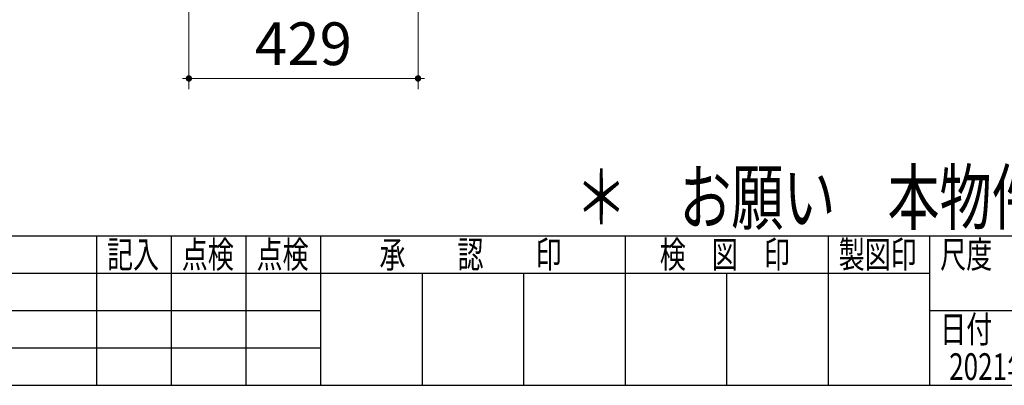
# Model space of a CAD drawing. Units: millimetres. Extents: x -1491 to 8110, y 68 to 5608.
# Drawn here: x 4117 to 5960, y 68 to 752 of the extents above; entities that cross this region are included whole.
import ezdxf

# ---------------------------------------------------------------- set-up
doc = ezdxf.new("R2010")
doc.units = ezdxf.units.MM
doc.header["$LTSCALE"] = 5
doc.layers.add('寸法', color=54, linetype='Continuous', lineweight=9)
doc.layers.add('枠', color=7, linetype='Continuous', lineweight=9)
doc.styles.get("Standard").update_dxf_attribs({"font": 'txt', "bigfont": 'bigfont'})
doc.styles.add('ＭＳ ゴシック', font='txt')
doc.dimstyles.get("Standard").update_dxf_attribs({"dimtxt": 0.18, "dimasz": 0.18, "dimexe": 0.18, "dimexo": 0.0625, "dimgap": 0.09, "dimtad": 0, "dimtih": 1, "dimtoh": 1, "dimdec": 4, "dimzin": 0, "dimdsep": 46, "dimtxsty": 'Standard', "dimcen": 0.09, "dimadec": 0, "dimazin": 0, "dimtfac": 1, "dimtdec": 4, "dimtofl": 0, "dimtmove": 0, "dimatfit": 3, "dimfxl": 1, "dimtolj": 1, "dimtzin": 0, "dimarcsym": 0})

# ---------------------------------------------------------------- blocks, each defined once
blk = doc.blocks.new('_DOT')
at = {"color": 0}
blk.add_line((-0.5, 0), (-1, 0), dxfattribs=at)
at = {"color": 0, "const_width": 0.5}
blk.add_lwpolyline([(-0.25, 0, 1), (0.25, 0, 1)], format="xyb", close=True, dxfattribs=at)
blk = doc.blocks.new('Dim14')
at = {"layer": '寸法', "color": 54, "linetype": 'Continuous', "lineweight": 9}
for p, q in [((4433.3, 893.9), (4433.3, 622)), ((4862.3, 893.9), (4862.3, 622)), ((4433.3, 642), (4862.3, 642))]:
    blk.add_line(p, q, dxfattribs=at)
at = {"layer": '寸法', "color": 54, "linetype": 'Continuous', "lineweight": 9, "xscale": 12, "yscale": 12, "zscale": 12}
for p, rotation in [((4433.3, 642), 359.9999999999996), ((4862.3, 642), 179.9999999999998)]:
    blk.add_blockref('_DOT', p, dxfattribs=dict(at, rotation=rotation))
at = {"layer": '寸法', "color": 54, "linetype": 'Continuous', "lineweight": 9, "insert": (4647.8, 642), "char_height": 80, "width": 1009.524, "attachment_point": 8, "style": 'ＭＳ ゴシック'}
blk.add_mtext('429', dxfattribs=at)

msp = doc.modelspace()

# ---------------------------------------------------------------- linework, layer by layer
at = {"layer": '枠', "color": 7, "linetype": 'Continuous', "lineweight": 30}
for p, q in [((210, 347.5), (8110, 347.5)), ((4260, 347.5), (4260, 67.5)), ((4400, 347.5), (4400, 67.5)), ((4540, 347.5), (4540, 67.5)), ((4680, 347.5), (4680, 67.5)), ((5250, 347.5), (5250, 67.5)), ((5630, 347.5), (5630, 67.5)), ((5820, 347.5), (5820, 67.5)), ((2710, 277.5), (5820, 277.5)), ((4870, 277.5), (4870, 67.5)), ((5060, 277.5), (5060, 67.5)), ((5440, 277.5), (5440, 67.5)), ((2710, 207.5), (4680, 207.5)), ((5820, 207.5), (8110, 207.5)), ((2710, 137.5), (4680, 137.5)), ((210, 67.5), (8110, 67.5))]:
    msp.add_line(p, q, dxfattribs=at)

# ---------------------------------------------------------------- texts
at = {"layer": '枠', "color": 7, "linetype": 'Continuous', "lineweight": 9}
for s, insert, char_height, width, attachment_point in [('{\\fＭＳ ゴシック;\\W0.714286;＊\u3000お願い\u3000本物件のご発注時には本図面を必ずご添付下さい。}', (5156.667, 369.368), 100, 3706.91148, 7), ('{\\fＭＳ ゴシック;\\W0.714286;記入}', (4280, 287.5), 50, 123.84434, 7), ('{\\fＭＳ ゴシック;\\W0.714286;点検}', (4420, 287.5), 50, 123.54005, 7), ('{\\fＭＳ ゴシック;\\W0.714286;点検}', (4560, 287.5), 50, 123.54005, 7), ('{\\fＭＳ ゴシック;\\W0.714286;承\u3000\u3000認\u3000\u3000印}', (4790, 287.5), 50, 451.40804, 7), ('{\\fＭＳ ゴシック;\\W0.714286;検\u3000図\u3000印}', (5315, 287.5), 50, 319.80441, 7), ('{\\fＭＳ ゴシック;\\W0.714286;製図印}', (5650, 287.5), 50, 186.93293, 7), ('{\\fＭＳ ゴシック;\\W0.714286;尺度}', (5840, 287.5), 50, 124.60505, 7), ('{\\fＭＳ ゴシック;\\W0.714286;日付}', (5840, 147.5), 50, 115.07076, 7), ('{\\fＭＳ ゴシック;\\W0.714286;\u3000}', (5345, 172.5), 60, 79.11432, 5), ('{\\fＭＳ ゴシック;\\W0.714286;\u3000}', (5535, 172.5), 60, 79.11432, 5), ('{\\fＭＳ ゴシック;\\W0.714286; 2021年  8月  4日}', (5846, 77.5), 50, 547.7145, 7)]:
    msp.add_mtext(s, dxfattribs=dict(at, insert=insert, char_height=char_height, width=width, attachment_point=attachment_point))

# ---------------------------------------------------------------- dimensions: what is measured, and where the dimension line sits
at = {"layer": '寸法', "color": 54, "linetype": 'Continuous', "lineweight": 9}
dim = msp.add_linear_dim(base=(4862.344, 641.991), p1=(4433.344, 913.889), p2=(4862.344, 913.889), dimstyle='Standard', override={"dimscale": 1, "dimtxt": 80, "dimasz": 12, "dimexe": 20, "dimexo": 20, "dimgap": 0, "dimtad": 1, "dimtih": 0, "dimtoh": 0, "dimdec": 2, "dimzin": 8, "dimtxsty": 'ＭＳ ゴシック', "dimblk1": 'DOT', "dimblk2": 'DOT', "dimsah": 1, "dimse1": 0, "dimse2": 0, "dimtix": 0, "dimtofl": 1, "dimtmove": 1, "dimatfit": 2, "dimtzin": 8}, dxfattribs=at)
dim.commit()
dim.dimension.update_dxf_attribs({"geometry": 'Dim14', "text_midpoint": (4647.844, 641.991), "dimtype": 160})

doc.saveas('drawing.dxf')
